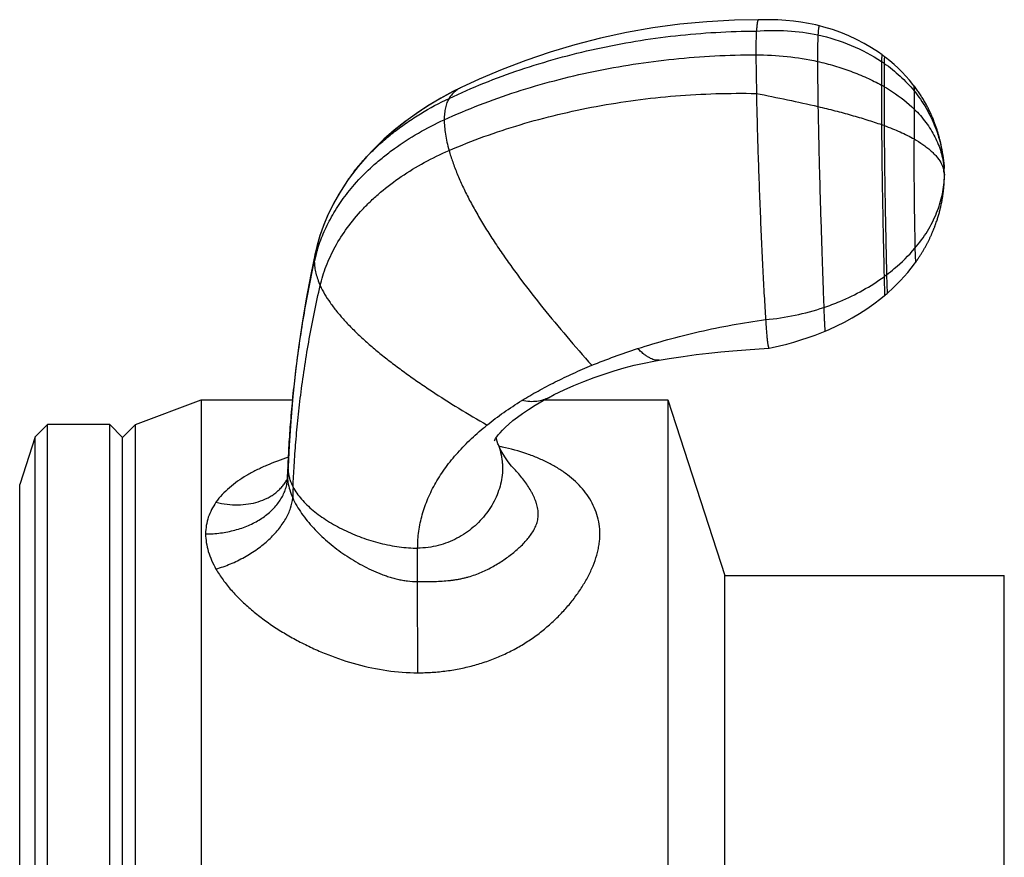
# Model space of a CAD drawing. Units: inches. Extents: x 0 to 11, y 0 to 8.5.
# Drawn here: x 5.3 to 5.9, y 6.3 to 6.8 of the extents above; entities that cross this region are included whole.
import ezdxf

# ---------------------------------------------------------------- set-up
doc = ezdxf.new("R2010")
doc.units = ezdxf.units.IN
doc.header["$LTSCALE"] = 0.605
doc.header["$MEASUREMENT"] = 0
doc.layers.add('ALL_ASSEMBLY_MEMBERS', color=7, linetype='CONTINUOUS')

msp = doc.modelspace()

# ---------------------------------------------------------------- linework, layer by layer
at = {"layer": 'ALL_ASSEMBLY_MEMBERS', "color": 7, "linetype": 'CONTINUOUS'}
for p, q in [((5.75241, 6.77344), (5.7524, 6.77344)), ((5.76909, 6.77317), (5.76435, 6.77346)), ((5.77376, 6.7727), (5.76909, 6.77317)), ((5.78957, 6.76984), (5.78739, 6.77036)), ((5.75088, 6.7522), (5.75118, 6.72863)), ((5.82929, 6.75097), (5.82916, 6.74977)), ((5.82997, 6.75051), (5.82933, 6.751)), ((5.7884, 6.74813), (5.78872, 6.72066)), ((5.82749, 6.74808), (5.82748, 6.73366)), ((5.82916, 6.74977), (5.8291, 6.74698)), ((5.8291, 6.74698), (5.82911, 6.73275)), ((5.57134, 6.73229), (5.57135, 6.73229)), ((5.82748, 6.73366), (5.82749, 6.70963)), ((5.82911, 6.73275), (5.8291, 6.70905)), ((5.84747, 6.73298), (5.84721, 6.73332)), ((5.84721, 6.73332), (5.84725, 6.73026)), ((5.8479, 6.73242), (5.84746, 6.73299)), ((5.84812, 6.73212), (5.84769, 6.7327)), ((5.84833, 6.73184), (5.8479, 6.73242)), ((5.84855, 6.73155), (5.84812, 6.73212)), ((5.84725, 6.73026), (5.84743, 6.71907)), ((5.84875, 6.73127), (5.84833, 6.73184)), ((5.84917, 6.73069), (5.84875, 6.73127)), ((5.84958, 6.73011), (5.84917, 6.73069)), ((5.84998, 6.72953), (5.84957, 6.73012)), ((5.85038, 6.72895), (5.84997, 6.72954)), ((5.85077, 6.72838), (5.85037, 6.72897)), ((5.85115, 6.7278), (5.85076, 6.72839)), ((5.85152, 6.72722), (5.85114, 6.72781)), ((5.85189, 6.72665), (5.85151, 6.72724)), ((5.85225, 6.72607), (5.85188, 6.72666)), ((5.8526, 6.72549), (5.85224, 6.72609)), ((5.85295, 6.72492), (5.85259, 6.72551)), ((5.85329, 6.72434), (5.85294, 6.72494)), ((5.85363, 6.72377), (5.85328, 6.72436)), ((5.85395, 6.7232), (5.85361, 6.72379)), ((5.85428, 6.72262), (5.85394, 6.72322)), ((5.85459, 6.72205), (5.85427, 6.72264)), ((5.8549, 6.72148), (5.85458, 6.72207)), ((5.85521, 6.72091), (5.85489, 6.7215)), ((5.8555, 6.72035), (5.85519, 6.72094)), ((5.8558, 6.71978), (5.85549, 6.72037)), ((5.84743, 6.71907), (5.84725, 6.7009)), ((5.85608, 6.71921), (5.85578, 6.7198)), ((5.85636, 6.71865), (5.85607, 6.71924)), ((5.85664, 6.71809), (5.85635, 6.71868)), ((5.8569, 6.71753), (5.85662, 6.71811)), ((5.85717, 6.71697), (5.85689, 6.71755)), ((5.85742, 6.71641), (5.85716, 6.717)), ((5.85768, 6.71586), (5.85741, 6.71644)), ((5.85792, 6.71531), (5.85766, 6.71589)), ((5.85816, 6.71476), (5.85791, 6.71533)), ((5.8584, 6.71421), (5.85815, 6.71478)), ((5.85863, 6.71366), (5.85839, 6.71424)), ((5.85886, 6.71312), (5.85862, 6.71369)), ((5.85908, 6.71257), (5.85884, 6.71315)), ((5.85928, 6.71207), (5.85906, 6.71261)), ((5.8594, 6.71176), (5.85919, 6.7123)), ((5.85961, 6.71123), (5.85939, 6.7118)), ((5.85981, 6.71069), (5.85959, 6.71126)), ((5.86001, 6.71016), (5.8598, 6.71073)), ((5.8602, 6.70963), (5.86, 6.7102)), ((5.86039, 6.70911), (5.86019, 6.70967)), ((5.86058, 6.70859), (5.86038, 6.70915)), ((5.86076, 6.70807), (5.86056, 6.70863)), ((5.86093, 6.70755), (5.86074, 6.70811)), ((5.8611, 6.70703), (5.86092, 6.70759)), ((5.86127, 6.70652), (5.86109, 6.70708)), ((5.86143, 6.70602), (5.86125, 6.70657)), ((5.86159, 6.70551), (5.86142, 6.70607)), ((5.86174, 6.70501), (5.86157, 6.70557)), ((5.86189, 6.70452), (5.86173, 6.70507)), ((5.86204, 6.70403), (5.86187, 6.70458)), ((5.86218, 6.70354), (5.86202, 6.70409)), ((5.86231, 6.70306), (5.86216, 6.70361)), ((5.86238, 6.70282), (5.86229, 6.70314)), ((5.86251, 6.70235), (5.86236, 6.7029)), ((5.86264, 6.70188), (5.86249, 6.70243)), ((5.86276, 6.70141), (5.86261, 6.70197)), ((5.86288, 6.70095), (5.86273, 6.70151)), ((5.86299, 6.7005), (5.86285, 6.70106)), ((5.8631, 6.70005), (5.86296, 6.70061)), ((5.86321, 6.6996), (5.86307, 6.70017)), ((5.86332, 6.69916), (5.86318, 6.69973)), ((5.86342, 6.69872), (5.86328, 6.69929)), ((5.86352, 6.69828), (5.86338, 6.69886)), ((5.86361, 6.69785), (5.86348, 6.69843)), ((5.8637, 6.69742), (5.86358, 6.69801)), ((5.86379, 6.697), (5.86367, 6.69759)), ((5.86388, 6.69657), (5.86376, 6.69717)), ((5.86397, 6.69615), (5.86384, 6.69676)), ((5.86401, 6.69594), (5.86393, 6.69635)), ((5.86409, 6.69553), (5.86397, 6.69615)), ((5.86416, 6.69513), (5.86405, 6.69574)), ((5.86424, 6.69474), (5.86413, 6.69532)), ((5.86431, 6.69434), (5.8642, 6.69491)), ((5.86439, 6.6939), (5.86428, 6.69451)), ((5.86445, 6.6935), (5.86438, 6.69395)), ((5.86454, 6.693), (5.86444, 6.69357)), ((5.86461, 6.69252), (5.86452, 6.69311)), ((5.86469, 6.69206), (5.8646, 6.69262)), ((5.86476, 6.69156), (5.86468, 6.69213)), ((5.86482, 6.69115), (5.86474, 6.69169)), ((5.8649, 6.69061), (5.86482, 6.69118)), ((5.86497, 6.69007), (5.8649, 6.69062)), ((5.86504, 6.68953), (5.86497, 6.69008)), ((5.86511, 6.689), (5.86504, 6.68956)), ((5.86517, 6.68847), (5.8651, 6.68905)), ((5.86521, 6.68805), (5.86516, 6.68855)), ((5.86527, 6.68757), (5.86521, 6.68813)), ((5.86532, 6.68709), (5.86526, 6.68762)), ((5.86536, 6.68661), (5.86531, 6.68713)), ((5.8654, 6.68615), (5.86536, 6.68664)), ((5.86543, 6.68585), (5.86539, 6.68632)), ((5.86546, 6.68554), (5.86542, 6.68601)), ((5.86548, 6.68524), (5.86544, 6.6857)), ((5.86552, 6.6848), (5.86548, 6.68525)), ((5.86555, 6.68437), (5.86551, 6.68482)), ((5.86558, 6.68383), (5.86555, 6.68439)), ((5.86561, 6.68341), (5.86558, 6.68394)), ((5.86565, 6.68266), (5.86561, 6.68343)), ((5.86569, 6.68199), (5.86565, 6.68275)), ((5.86572, 6.68135), (5.86569, 6.68206)), ((5.86574, 6.68074), (5.86571, 6.68141)), ((5.86576, 6.68018), (5.86574, 6.68079)), ((5.86577, 6.67966), (5.86575, 6.68021)), ((5.86577, 6.67934), (5.86577, 6.67968)), ((5.86577, 6.67935), (5.86577, 6.67876)), ((5.86577, 6.67851), (5.86577, 6.67876)), ((5.86577, 6.67818), (5.86577, 6.67851)), ((5.86577, 6.67783), (5.86577, 6.67818)), ((5.86577, 6.67765), (5.86577, 6.67801)), ((5.50263, 6.67641), (5.5027, 6.67651)), ((5.86548, 6.67188), (5.86552, 6.67233)), ((5.86552, 6.67232), (5.86555, 6.67277)), ((5.86553, 6.67254), (5.86557, 6.67299)), ((5.86556, 6.67298), (5.86559, 6.67342)), ((5.86558, 6.67319), (5.86561, 6.67363)), ((5.86561, 6.67362), (5.86563, 6.67406)), ((5.86563, 6.67405), (5.86566, 6.67448)), ((5.86565, 6.67426), (5.86567, 6.67469)), ((5.86567, 6.67468), (5.86569, 6.67511)), ((5.86569, 6.6751), (5.86571, 6.67551)), ((5.8657, 6.67531), (5.86572, 6.67592)), ((5.86571, 6.67571), (5.86573, 6.67612)), ((5.86573, 6.67611), (5.86574, 6.67651)), ((5.86574, 6.67631), (5.86575, 6.67671)), ((5.86575, 6.6767), (5.86576, 6.67709)), ((5.86575, 6.67671), (5.86575, 6.6769)), ((5.86576, 6.67747), (5.86577, 6.67783)), ((5.86576, 6.67728), (5.86577, 6.67765)), ((5.86576, 6.67709), (5.86576, 6.67747)), ((5.86475, 6.66578), (5.86483, 6.66629)), ((5.86482, 6.66627), (5.8649, 6.66678)), ((5.8649, 6.66676), (5.86497, 6.66726)), ((5.86496, 6.66725), (5.86503, 6.66775)), ((5.86503, 6.66773), (5.86509, 6.66822)), ((5.86509, 6.66821), (5.86515, 6.6687)), ((5.86515, 6.66868), (5.86521, 6.66916)), ((5.86521, 6.66915), (5.86526, 6.66963)), ((5.86526, 6.66961), (5.86531, 6.67009)), ((5.86531, 6.67008), (5.86536, 6.67055)), ((5.86536, 6.67053), (5.8654, 6.671)), ((5.8654, 6.67099), (5.86544, 6.67145)), ((5.86544, 6.67143), (5.86548, 6.67189)), ((5.86354, 6.6595), (5.86367, 6.66007)), ((5.86367, 6.66005), (5.86378, 6.66059)), ((5.86373, 6.66034), (5.86379, 6.66061)), ((5.86378, 6.66059), (5.8639, 6.66115)), ((5.8639, 6.66113), (5.86401, 6.66169)), ((5.86401, 6.66167), (5.86412, 6.66222)), ((5.86412, 6.66219), (5.86422, 6.66274)), ((5.86422, 6.66272), (5.86432, 6.66326)), ((5.86432, 6.66324), (5.86441, 6.66378)), ((5.86441, 6.66376), (5.8645, 6.66429)), ((5.8645, 6.66427), (5.86459, 6.66479)), ((5.86459, 6.66477), (5.86467, 6.6653)), ((5.86467, 6.66528), (5.86475, 6.6658)), ((5.862, 6.65366), (5.86219, 6.65431)), ((5.86218, 6.65428), (5.86236, 6.65491)), ((5.86236, 6.65489), (5.86253, 6.65552)), ((5.86252, 6.65549), (5.86269, 6.65611)), ((5.86269, 6.65609), (5.86285, 6.6567)), ((5.86284, 6.65667), (5.863, 6.65727)), ((5.86299, 6.65725), (5.86314, 6.65785)), ((5.86314, 6.65782), (5.86328, 6.65841)), ((5.86328, 6.65839), (5.86342, 6.65897)), ((5.86341, 6.65895), (5.86355, 6.65952)), ((5.85983, 6.6473), (5.86011, 6.64804)), ((5.8601, 6.64802), (5.86037, 6.64874)), ((5.86036, 6.64872), (5.86062, 6.64944)), ((5.86061, 6.64941), (5.86085, 6.65012)), ((5.86085, 6.6501), (5.86108, 6.65079)), ((5.86108, 6.65077), (5.8613, 6.65145)), ((5.86129, 6.65143), (5.86151, 6.6521)), ((5.86151, 6.65208), (5.86162, 6.65243)), ((5.86161, 6.6524), (5.86181, 6.65306)), ((5.86181, 6.65304), (5.862, 6.65369)), ((5.85751, 6.64174), (5.85769, 6.64213)), ((5.85768, 6.64212), (5.85786, 6.64251)), ((5.85785, 6.64249), (5.85818, 6.64325)), ((5.85803, 6.64289), (5.85835, 6.64365)), ((5.85835, 6.64363), (5.85851, 6.64402)), ((5.85851, 6.644), (5.85882, 6.64475)), ((5.85867, 6.64439), (5.85898, 6.64514)), ((5.85897, 6.64512), (5.85927, 6.64585)), ((5.85913, 6.64551), (5.85942, 6.64624)), ((5.85941, 6.64622), (5.8597, 6.64694)), ((5.85957, 6.6466), (5.85984, 6.64733)), ((5.48521, 6.64177), (5.48335, 6.63535)), ((5.85482, 6.63631), (5.85504, 6.63672)), ((5.85503, 6.6367), (5.85525, 6.63711)), ((5.85524, 6.6371), (5.85545, 6.6375)), ((5.85545, 6.63749), (5.85565, 6.63789)), ((5.85565, 6.63788), (5.85585, 6.63828)), ((5.85585, 6.63827), (5.85605, 6.63867)), ((5.85604, 6.63866), (5.85624, 6.63906)), ((5.85623, 6.63905), (5.85643, 6.63945)), ((5.85642, 6.63943), (5.85662, 6.63984)), ((5.85661, 6.63982), (5.8568, 6.64022)), ((5.8568, 6.64021), (5.85699, 6.64061)), ((5.85698, 6.64059), (5.85717, 6.64099)), ((5.85716, 6.64097), (5.85734, 6.64137)), ((5.85733, 6.64135), (5.85752, 6.64175)), ((5.48232, 6.63099), (5.48232, 6.63099)), ((5.84782, 6.63428), (5.84811, 6.62555)), ((5.85129, 6.63024), (5.85155, 6.63066)), ((5.85155, 6.63066), (5.85181, 6.63108)), ((5.85255, 6.6323), (5.8528, 6.63271)), ((5.85279, 6.6327), (5.85304, 6.63312)), ((5.85395, 6.63472), (5.85418, 6.63513)), ((5.85418, 6.63512), (5.8544, 6.63553)), ((5.8544, 6.63553), (5.85462, 6.63592)), ((5.84811, 6.62555), (5.84847, 6.62605)), ((5.84811, 6.62555), (5.84816, 6.62562)), ((5.83052, 6.61809), (5.83082, 6.60677)), ((5.829, 6.61696), (5.8293, 6.60548)), ((5.83083, 6.60677), (5.83153, 6.60738)), ((5.75889, 6.57335), (5.7589, 6.57335)), ((5.69194, 6.56612), (5.69193, 6.56612)), ((5.37278, 6.52681), (5.41278, 6.54181)), ((5.41278, 6.54181), (5.41278, 5.98431)), ((5.41278, 6.54181), (5.46855, 6.54181)), ((5.6219, 6.54181), (5.69728, 6.54181)), ((5.69728, 6.54181), (5.69728, 5.98431)), ((5.69728, 6.54181), (5.73204, 6.43481)), ((5.3192, 6.52681), (5.3117, 6.51931)), ((5.3192, 5.99931), (5.3192, 6.52681)), ((5.35715, 6.52681), (5.3192, 6.52681)), ((5.35715, 5.99931), (5.35715, 6.52681)), ((5.36496, 6.519), (5.35715, 6.52681)), ((5.37278, 6.52681), (5.36496, 6.519)), ((5.37278, 5.99931), (5.37278, 6.52681)), ((5.3117, 6.51931), (5.30228, 6.49031)), ((5.3117, 6.00681), (5.3117, 6.51931)), ((5.36496, 6.00713), (5.36496, 6.519)), ((5.59371, 6.51514), (5.59373, 6.51508)), ((5.46556, 6.49468), (5.46569, 6.49837)), ((5.46571, 6.49925), (5.46557, 6.49535)), ((5.46569, 6.49837), (5.4658, 6.50104)), ((5.46578, 6.50104), (5.46571, 6.49925)), ((5.46578, 6.50104), (5.46577, 6.50023)), ((5.46577, 6.50023), (5.46581, 6.50104)), ((5.60369, 6.49976), (5.60362, 6.49984)), ((5.4649, 6.49276), (5.4649, 6.49277)), ((5.46557, 6.49535), (5.46556, 6.49468)), ((5.46557, 6.49397), (5.46576, 6.49172)), ((5.30228, 6.03582), (5.30228, 6.49031)), ((5.54478, 6.43107), (5.54478, 6.45151)), ((5.73204, 6.09131), (5.73204, 6.43481)), ((5.73204, 6.43481), (5.90228, 6.43481)), ((5.90228, 6.09132), (5.90228, 6.43481)), ((5.54485, 6.37554), (5.54478, 6.43107))]:
    msp.add_line(p, q, dxfattribs=at)
for points in [[(5.75241, 6.77344), (5.73792, 6.77326), (5.7211, 6.77237), (5.70451, 6.7708), (5.68814, 6.76856), (5.67199, 6.76571), (5.65613, 6.76227)], [(5.76435, 6.77346), (5.75956, 6.77359), (5.75472, 6.77355), (5.7524, 6.77347)], [(5.78739, 6.77036), (5.78292, 6.7713), (5.77838, 6.77208), (5.77376, 6.7727)], [(5.82775, 6.75217), (5.82553, 6.75375), (5.82128, 6.75653), (5.81685, 6.75913), (5.81226, 6.76154), (5.8075, 6.76375), (5.80259, 6.76576), (5.79754, 6.76754), (5.79236, 6.76911), (5.78957, 6.76984)], [(5.65613, 6.76227), (5.64062, 6.75828), (5.62545, 6.75376), (5.61064, 6.74875), (5.59624, 6.74327), (5.58226, 6.73735), (5.57134, 6.73229)], [(5.82933, 6.751), (5.82881, 6.75139), (5.82829, 6.75178), (5.82776, 6.75217)], [(5.84721, 6.73332), (5.84659, 6.7341), (5.84448, 6.73668), (5.84227, 6.73919), (5.83997, 6.74162), (5.83759, 6.74397), (5.83513, 6.74623), (5.83259, 6.74842), (5.82997, 6.75051)], [(5.57134, 6.73229), (5.56631, 6.72977), (5.55897, 6.7258), (5.5518, 6.72154), (5.54484, 6.71701), (5.53811, 6.71221), (5.53161, 6.70714), (5.52536, 6.70179), (5.51941, 6.69618), (5.51378, 6.6903), (5.5085, 6.68416), (5.50361, 6.67778), (5.50263, 6.67641)], [(5.57135, 6.73229), (5.56594, 6.72958), (5.5583, 6.72542), (5.55091, 6.72099), (5.54381, 6.7163), (5.537, 6.71138), (5.53048, 6.70621), (5.52427, 6.7008), (5.51841, 6.69518), (5.51291, 6.68934), (5.5078, 6.68329), (5.50316, 6.67715)], [(5.84917, 6.73068), (5.84897, 6.73097), (5.84855, 6.73155)], [(5.5027, 6.67651), (5.50099, 6.67403), (5.49706, 6.66784), (5.4935, 6.66149), (5.49033, 6.65501), (5.48759, 6.64849), (5.48527, 6.64197), (5.48338, 6.63545), (5.48232, 6.63099)], [(5.5027, 6.67651), (5.50055, 6.67337), (5.49672, 6.66726), (5.49324, 6.66099), (5.49015, 6.65461), (5.48747, 6.64819), (5.48521, 6.64177)], [(5.8544, 6.63552), (5.85461, 6.63591), (5.85483, 6.63632)], [(5.48232, 6.63099), (5.47969, 6.61823), (5.47692, 6.60345), (5.47442, 6.58853), (5.47224, 6.57378), (5.47036, 6.55914), (5.46875, 6.54418)], [(5.85021, 6.62858), (5.85048, 6.629), (5.85075, 6.62941), (5.85102, 6.62983), (5.85129, 6.63025)], [(5.8518, 6.63107), (5.85206, 6.63148), (5.85231, 6.63189), (5.85256, 6.6323)], [(5.85181, 6.63108), (5.85206, 6.63149), (5.85231, 6.6319)], [(5.85303, 6.63311), (5.85327, 6.63351), (5.8535, 6.63392), (5.85373, 6.63432), (5.85396, 6.63473)], [(5.85304, 6.63312), (5.85327, 6.63352), (5.85351, 6.63393), (5.85373, 6.63433)], [(5.83153, 6.60738), (5.83411, 6.6097), (5.83659, 6.61209), (5.83898, 6.61453), (5.84126, 6.61702), (5.84346, 6.61956), (5.84556, 6.62215), (5.84755, 6.62479), (5.84811, 6.62555)], [(5.84846, 6.62604), (5.84876, 6.62647), (5.84906, 6.62689), (5.84935, 6.62732), (5.84964, 6.62774), (5.84993, 6.62816), (5.85021, 6.62858)], [(5.84847, 6.62605), (5.84877, 6.62647), (5.84906, 6.6269), (5.84936, 6.62732), (5.84964, 6.62774), (5.84993, 6.62816)], [(5.85021, 6.62858), (5.85049, 6.629), (5.85076, 6.62942), (5.85103, 6.62984)], [(5.8293, 6.60548), (5.82981, 6.60591), (5.83032, 6.60633), (5.83082, 6.60676)], [(5.79307, 6.58374), (5.79554, 6.58477), (5.80029, 6.58693), (5.80498, 6.58928), (5.80958, 6.59181), (5.81409, 6.59451), (5.81851, 6.59738), (5.82282, 6.60043), (5.82702, 6.60363), (5.8293, 6.60548)], [(5.7589, 6.57335), (5.76088, 6.57377), (5.76529, 6.57477), (5.76968, 6.57588), (5.77405, 6.5771), (5.77838, 6.57841), (5.78267, 6.57983), (5.78692, 6.58135), (5.79112, 6.58295), (5.79307, 6.58374)], [(5.69194, 6.56612), (5.698, 6.56712), (5.70648, 6.56838), (5.7146, 6.56943), (5.72219, 6.57031), (5.72946, 6.57106), (5.73694, 6.57175), (5.74481, 6.57239), (5.75287, 6.57297), (5.75889, 6.57335)], [(5.62446, 6.5432), (5.62805, 6.54505), (5.634, 6.54794), (5.64003, 6.55064), (5.64613, 6.55316), (5.65226, 6.55549), (5.65841, 6.55764), (5.66458, 6.5596), (5.67072, 6.56138), (5.6768, 6.56296), (5.6828, 6.56434), (5.68871, 6.56554), (5.69193, 6.56612)], [(5.46875, 6.54418), (5.46743, 6.52898), (5.46641, 6.51401), (5.46578, 6.50104)], [(5.59165, 6.51728), (5.59161, 6.51717), (5.59154, 6.51698), (5.59176, 6.51741), (5.59224, 6.51824), (5.59296, 6.5193), (5.59387, 6.52051), (5.59502, 6.52188), (5.59647, 6.52344), (5.59826, 6.5252), (5.60039, 6.52713), (5.60285, 6.5292), (5.60561, 6.53136), (5.60872, 6.53363), (5.61232, 6.53607), (5.61647, 6.53868), (5.62117, 6.54141), (5.62446, 6.5432)], [(5.59371, 6.51514), (5.59325, 6.51644), (5.59275, 6.51823), (5.59263, 6.51881)], [(5.60369, 6.49977), (5.60207, 6.50156), (5.60004, 6.50405), (5.5983, 6.50647), (5.59683, 6.50878), (5.59564, 6.51089), (5.59471, 6.51275), (5.594, 6.51437), (5.59373, 6.51508)], [(5.46557, 6.49535), (5.46555, 6.49497), (5.46548, 6.49449), (5.46538, 6.49403), (5.46526, 6.49361), (5.46513, 6.49326), (5.46501, 6.49299), (5.46493, 6.49282), (5.4649, 6.49276)]]:
    msp.add_lwpolyline(points, dxfattribs=at)
for centre, radius, start, end in [((5.76878, 6.66011), 0.10576, 55.22968, 56.2843), ((5.76565, 6.6209), 0.1286, 60.42958, 61.26304), ((5.75163, 6.49436), 0.22824, 70.16082, 70.5897), ((5.60093, 6.60716), 0.12024, 143.88752, 144.77996), ((5.60171, 6.6066), 0.1212, 142.78807, 143.88794), ((5.85003, 6.67827), 0.01577, 11.20981, 16.78819), ((5.8509, 6.67845), 0.01488, 3.44901, 11.18297), ((5.81755, 6.67869), 0.04822, 0.79344, 5.65661), ((5.85122, 6.67848), 0.01456, 0.8793, 3.41048), ((5.56838, 6.60742), 0.08857, 164.67985, 167.80537), ((5.5717, 6.60653), 0.09201, 163.36065, 164.69837), ((5.76059, 6.71097), 0.11626, 306.0445, 306.97702), ((5.56096, 6.3527), 0.16429, 77.54789, 78.26686), ((5.4862, 6.50023), 0.02043, 180.0072, 183.38771), ((5.48673, 6.50026), 0.02096, 183.38567, 186.74693), ((5.44039, 6.49554), 0.02518, 351.11141, 358.04252), ((5.48636, 6.49468), 0.0208, 180.00461, 181.97313), ((6.35602, 6.45459), 0.8878, 177.79629, 178.22495)]:
    msp.add_arc(centre, radius, start, end, dxfattribs=at)
for points, knots in [([(5.7524, 6.77344), (5.75237, 6.77344), (5.7523, 6.77341), (5.75221, 6.77332), (5.75212, 6.77318), (5.75204, 6.77299), (5.75196, 6.77275), (5.75188, 6.77245), (5.7518, 6.7721), (5.75169, 6.77154), (5.75156, 6.7707), (5.75143, 6.76953), (5.7513, 6.76815), (5.75122, 6.76717), (5.75118, 6.76664)], [0, 0, 0, 0, 0.013661, 0.031044, 0.054079, 0.083604, 0.120006, 0.163488, 0.214161, 0.272096, 0.4099, 0.577107, 0.773797, 1, 1, 1, 1]), ([(5.78957, 6.76984), (5.78956, 6.76984), (5.78953, 6.76984), (5.78949, 6.76982), (5.78945, 6.76979), (5.78942, 6.76974), (5.78938, 6.76967), (5.78933, 6.76956), (5.78927, 6.76938), (5.78921, 6.76912), (5.78915, 6.76882), (5.7891, 6.76847), (5.78902, 6.76794), (5.78894, 6.76721), (5.78882, 6.76595), (5.78876, 6.76497), (5.78872, 6.76431)], [0, 0, 0, 0, 0.006766, 0.014021, 0.022796, 0.033614, 0.046688, 0.062081, 0.099744, 0.146199, 0.200794, 0.262789, 0.33137, 0.484471, 0.65226, 1, 1, 1, 1]), ([(5.56392, 6.72563), (5.57092, 6.72894), (5.58523, 6.73518), (5.60736, 6.74332), (5.63022, 6.75031), (5.65367, 6.75611), (5.67762, 6.76069), (5.71008, 6.76515), (5.73473, 6.76657), (5.75118, 6.76664)], [0, 0, 0, 0, 0.120228, 0.242329, 0.366072, 0.491202, 0.617447, 0.744528, 1, 1, 1, 1]), ([(5.75118, 6.76664), (5.75116, 6.76625), (5.75111, 6.7654), (5.75102, 6.76346), (5.75094, 6.76058), (5.75089, 6.75662), (5.75088, 6.75375), (5.75088, 6.7522)], [0, 0, 0, 0, 0.081413, 0.176133, 0.403797, 0.679572, 1, 1, 1, 1]), ([(5.75118, 6.76664), (5.7575, 6.76716), (5.77011, 6.76731), (5.78262, 6.76562), (5.78872, 6.76431)], [0, 0, 0, 0, 0.504124, 1, 1, 1, 1]), ([(5.78872, 6.76431), (5.78865, 6.76326), (5.78856, 6.76097), (5.78847, 6.75727), (5.78841, 6.75293), (5.7884, 6.74983), (5.7884, 6.74813)], [0, 0, 0, 0, 0.195598, 0.424734, 0.685028, 1, 1, 1, 1]), ([(5.78872, 6.76431), (5.79566, 6.76283), (5.80918, 6.75861), (5.82169, 6.75195), (5.82749, 6.74808)], [0, 0, 0, 0, 0.504842, 1, 1, 1, 1]), ([(5.56096, 6.7126), (5.56806, 6.71584), (5.58257, 6.72194), (5.605, 6.72988), (5.62817, 6.73666), (5.65196, 6.74227), (5.67624, 6.74667), (5.70919, 6.75091), (5.73419, 6.7522), (5.75088, 6.7522)], [0, 0, 0, 0, 0.119762, 0.241545, 0.365116, 0.49021, 0.616548, 0.743835, 1, 1, 1, 1]), ([(5.75088, 6.7522), (5.75721, 6.7522), (5.76982, 6.75152), (5.78229, 6.74949), (5.7884, 6.74813)], [0, 0, 0, 0, 0.502885, 1, 1, 1, 1]), ([(5.82775, 6.75217), (5.82775, 6.75218), (5.82774, 6.75218), (5.82772, 6.75217), (5.82771, 6.75215), (5.8277, 6.75211), (5.82768, 6.75207), (5.82767, 6.75202), (5.82766, 6.75195), (5.82764, 6.75185), (5.82762, 6.75169), (5.8276, 6.75148), (5.82758, 6.75123), (5.82757, 6.75095), (5.82755, 6.75065), (5.82753, 6.7502), (5.82751, 6.7496), (5.8275, 6.74885), (5.82749, 6.74834), (5.82749, 6.74808)], [0, 0, 0, 0, 0.003704, 0.007657, 0.013544, 0.021866, 0.032724, 0.046108, 0.061967, 0.080233, 0.123677, 0.175789, 0.235881, 0.303193, 0.376887, 0.456115, 0.627771, 0.811342, 1, 1, 1, 1]), ([(5.82933, 6.751), (5.82932, 6.75101), (5.82932, 6.75101), (5.8293, 6.751), (5.82929, 6.75099), (5.82929, 6.75098), (5.82929, 6.75097)], [0, 0, 0, 0, 0.194039, 0.381132, 0.639309, 1, 1, 1, 1]), ([(5.7884, 6.74813), (5.7919, 6.74735), (5.79879, 6.74558), (5.80882, 6.74226), (5.8184, 6.73833), (5.82452, 6.73528), (5.82748, 6.73366)], [0, 0, 0, 0, 0.257224, 0.510131, 0.757954, 1, 1, 1, 1]), ([(5.8291, 6.74698), (5.8325, 6.74462), (5.83896, 6.73945), (5.84465, 6.73343), (5.84725, 6.73026)], [0, 0, 0, 0, 0.502183, 1, 1, 1, 1]), ([(5.57134, 6.73229), (5.57057, 6.73191), (5.56909, 6.73107), (5.56708, 6.72952), (5.56533, 6.72771), (5.56436, 6.72635), (5.56392, 6.72563)], [0, 0, 0, 0, 0.255195, 0.504257, 0.751161, 1, 1, 1, 1]), ([(5.82911, 6.73275), (5.83083, 6.73178), (5.83735, 6.72781), (5.84341, 6.72304), (5.84743, 6.71907)], [0, 0, 0, 0, 0.258846, 1, 1, 1, 1]), ([(5.56392, 6.69388), (5.57093, 6.6969), (5.58526, 6.70256), (5.60739, 6.70984), (5.63024, 6.71599), (5.6537, 6.72097), (5.67764, 6.72476), (5.71013, 6.72823), (5.73476, 6.72897), (5.75118, 6.72863)], [0, 0, 0, 0, 0.119316, 0.240779, 0.364158, 0.489192, 0.615597, 0.743079, 1, 1, 1, 1]), ([(5.75118, 6.72863), (5.75146, 6.71654), (5.75213, 6.69222), (5.75323, 6.662), (5.75425, 6.63822), (5.75506, 6.6214), (5.7559, 6.6057), (5.75651, 6.59563), (5.75682, 6.59082)], [0, 0, 0, 0, 0.262906, 0.529212, 0.657842, 0.780571, 0.895317, 1, 1, 1, 1]), ([(5.75118, 6.72863), (5.75753, 6.72739), (5.77007, 6.72487), (5.78256, 6.72211), (5.78872, 6.72066)], [0, 0, 0, 0, 0.505401, 1, 1, 1, 1]), ([(5.84725, 6.73026), (5.84998, 6.72694), (5.85489, 6.71985), (5.86048, 6.70821), (5.8642, 6.69583), (5.86538, 6.68728), (5.86564, 6.68299)], [0, 0, 0, 0, 0.250114, 0.499652, 0.749403, 1, 1, 1, 1]), ([(5.50518, 6.67989), (5.50694, 6.68221), (5.51066, 6.68677), (5.5168, 6.69328), (5.52351, 6.69953), (5.53074, 6.70548), (5.53844, 6.71111), (5.54934, 6.71817), (5.55798, 6.72283), (5.56392, 6.72563)], [0, 0, 0, 0, 0.115918, 0.234978, 0.357015, 0.481739, 0.608803, 0.737824, 1, 1, 1, 1]), ([(5.56392, 6.72563), (5.56341, 6.72481), (5.56253, 6.72296), (5.56162, 6.71987), (5.56107, 6.71637), (5.56096, 6.7139), (5.56096, 6.7126)], [0, 0, 0, 0, 0.21469, 0.451409, 0.712726, 1, 1, 1, 1]), ([(5.78872, 6.72066), (5.78887, 6.71231), (5.78916, 6.69848), (5.78966, 6.67869), (5.79015, 6.66122), (5.7907, 6.6435), (5.79127, 6.62665), (5.79179, 6.61164), (5.79212, 6.60237), (5.79227, 6.59818)], [0, 0, 0, 0, 0.204453, 0.338751, 0.484507, 0.632372, 0.772811, 0.897376, 1, 1, 1, 1]), ([(5.78872, 6.72066), (5.79218, 6.71985), (5.79898, 6.71818), (5.80893, 6.71551), (5.81841, 6.71269), (5.82453, 6.71067), (5.82749, 6.70963)], [0, 0, 0, 0, 0.264759, 0.52086, 0.766513, 1, 1, 1, 1]), ([(5.84743, 6.71907), (5.85, 6.71654), (5.85466, 6.71121), (5.85929, 6.70378), (5.86209, 6.69763), (5.86373, 6.69297), (5.86491, 6.68823), (5.86538, 6.68504), (5.86554, 6.68344)], [0, 0, 0, 0, 0.265302, 0.518555, 0.641523, 0.762458, 0.881786, 1, 1, 1, 1]), ([(5.50623, 6.6731), (5.50976, 6.67714), (5.51552, 6.68292), (5.52388, 6.69002), (5.53295, 6.6969), (5.54517, 6.70478), (5.55558, 6.71015), (5.56096, 6.7126)], [0, 0, 0, 0, 0.236669, 0.359081, 0.48384, 0.73912, 1, 1, 1, 1]), ([(5.56096, 6.7126), (5.56096, 6.71119), (5.5611, 6.70824), (5.56168, 6.70369), (5.56262, 6.69886), (5.56345, 6.69557), (5.56392, 6.69388)], [0, 0, 0, 0, 0.223078, 0.464637, 0.723952, 1, 1, 1, 1]), ([(5.82749, 6.70963), (5.8275, 6.70669), (5.82754, 6.70011), (5.82764, 6.68936), (5.8278, 6.6771), (5.82802, 6.66399), (5.82828, 6.65078), (5.82854, 6.63823), (5.82879, 6.62704), (5.82893, 6.62011), (5.829, 6.61696)], [0, 0, 0, 0, 0.095198, 0.213045, 0.347729, 0.492079, 0.637574, 0.775535, 0.898236, 1, 1, 1, 1]), ([(5.8291, 6.70905), (5.8291, 6.70616), (5.82913, 6.69969), (5.82923, 6.68914), (5.82938, 6.67711), (5.82958, 6.66424), (5.82982, 6.65128), (5.83007, 6.63897), (5.83031, 6.62798), (5.83046, 6.62118), (5.83052, 6.61809)], [0, 0, 0, 0, 0.095362, 0.213268, 0.34793, 0.492206, 0.637611, 0.775502, 0.898187, 1, 1, 1, 1]), ([(5.8291, 6.70905), (5.83077, 6.70845), (5.83403, 6.70721), (5.83873, 6.70522), (5.84313, 6.70314), (5.84592, 6.70166), (5.84725, 6.7009)], [0, 0, 0, 0, 0.268218, 0.524653, 0.768742, 1, 1, 1, 1]), ([(5.84725, 6.7009), (5.84723, 6.69875), (5.8472, 6.69397), (5.84719, 6.6862), (5.84722, 6.6774), (5.84732, 6.66498), (5.84748, 6.65281), (5.84768, 6.64156), (5.84778, 6.63656), (5.84782, 6.63428)], [0, 0, 0, 0, 0.096963, 0.215369, 0.349691, 0.493115, 0.774784, 0.897449, 1, 1, 1, 1]), ([(5.84725, 6.7009), (5.84912, 6.69984), (5.85179, 6.69819), (5.85508, 6.69578), (5.85725, 6.694), (5.85918, 6.69218), (5.86138, 6.68979), (5.86277, 6.68786), (5.86353, 6.68652)], [0, 0, 0, 0, 0.293332, 0.428521, 0.556276, 0.676878, 0.790708, 1, 1, 1, 1]), ([(5.48542, 6.61153), (5.48634, 6.61554), (5.48887, 6.62365), (5.4944, 6.6355), (5.5018, 6.64714), (5.50943, 6.65634), (5.51642, 6.66335), (5.52416, 6.67026), (5.53483, 6.6783), (5.54882, 6.68682), (5.55878, 6.69167), (5.56392, 6.69388)], [0, 0, 0, 0, 0.104664, 0.215287, 0.331911, 0.454683, 0.518477, 0.583797, 0.718484, 0.857657, 1, 1, 1, 1]), ([(5.56392, 6.69388), (5.56458, 6.69152), (5.5661, 6.68671), (5.56887, 6.67947), (5.57217, 6.672), (5.57597, 6.66434), (5.58023, 6.6565), (5.58495, 6.64848), (5.59008, 6.64032), (5.59561, 6.63203), (5.60151, 6.62363), (5.60993, 6.61216), (5.62122, 6.59767), (5.63567, 6.58027), (5.64575, 6.56873), (5.65092, 6.56294)], [0, 0, 0, 0, 0.046433, 0.095422, 0.146952, 0.200971, 0.257401, 0.316138, 0.377065, 0.440048, 0.504946, 0.571614, 0.70965, 0.852891, 1, 1, 1, 1]), ([(5.86353, 6.68652), (5.86386, 6.68593), (5.86447, 6.68472), (5.86493, 6.68346), (5.86512, 6.68283)], [0, 0, 0, 0, 0.509563, 1, 1, 1, 1]), ([(5.84782, 6.63428), (5.85063, 6.63756), (5.85443, 6.64275), (5.85856, 6.65014), (5.86193, 6.65755), (5.86429, 6.66521), (5.86553, 6.67295), (5.86576, 6.6768), (5.86577, 6.67871)], [0, 0, 0, 0, 0.264751, 0.393311, 0.51932, 0.7638, 0.882835, 1, 1, 1, 1]), ([(5.48355, 6.63288), (5.48459, 6.63636), (5.48713, 6.64335), (5.49217, 6.65358), (5.49852, 6.66364), (5.50352, 6.67), (5.50623, 6.6731)], [0, 0, 0, 0, 0.234165, 0.478849, 0.734071, 1, 1, 1, 1]), ([(5.48232, 6.63099), (5.48215, 6.6302), (5.48189, 6.62858), (5.48181, 6.62695), (5.48181, 6.62612)], [0, 0, 0, 0, 0.493798, 1, 1, 1, 1]), ([(5.83052, 6.61809), (5.83212, 6.6193), (5.83831, 6.62422), (5.84399, 6.6298), (5.84782, 6.63428)], [0, 0, 0, 0, 0.254418, 1, 1, 1, 1]), ([(5.4658, 6.50104), (5.46598, 6.50545), (5.46644, 6.51464), (5.46743, 6.52888), (5.46878, 6.54402), (5.47054, 6.55984), (5.47273, 6.57615), (5.47534, 6.59275), (5.47835, 6.60946), (5.48061, 6.62058), (5.48181, 6.62612)], [0, 0, 0, 0, 0.10491, 0.21852, 0.33934, 0.465897, 0.59673, 0.730353, 0.865273, 1, 1, 1, 1]), ([(5.48181, 6.62612), (5.48181, 6.62496), (5.48198, 6.62258), (5.48269, 6.61896), (5.48383, 6.61525), (5.48485, 6.61278), (5.48542, 6.61153)], [0, 0, 0, 0, 0.229979, 0.472167, 0.728455, 1, 1, 1, 1]), ([(5.79227, 6.59818), (5.79559, 6.59928), (5.80374, 6.60235), (5.81617, 6.60841), (5.82487, 6.61396), (5.829, 6.61696)], [0, 0, 0, 0, 0.253738, 0.630263, 1, 1, 1, 1]), ([(5.46888, 6.48873), (5.46905, 6.49313), (5.4695, 6.50226), (5.47051, 6.51639), (5.4719, 6.53133), (5.47371, 6.54688), (5.47599, 6.56286), (5.4787, 6.57908), (5.48182, 6.59535), (5.48417, 6.60616), (5.48542, 6.61153)], [0, 0, 0, 0, 0.106438, 0.221057, 0.342412, 0.469075, 0.59963, 0.732617, 0.866563, 1, 1, 1, 1]), ([(5.48542, 6.61153), (5.48622, 6.60978), (5.48809, 6.60623), (5.49146, 6.60102), (5.49545, 6.59574), (5.50004, 6.5904), (5.50517, 6.58503), (5.51081, 6.57963), (5.51693, 6.57421), (5.52348, 6.56878), (5.53044, 6.56335), (5.53775, 6.55795), (5.54538, 6.55257), (5.55603, 6.54539), (5.56989, 6.5366), (5.58126, 6.52986), (5.58705, 6.52652)], [0, 0, 0, 0, 0.043227, 0.089471, 0.138814, 0.191242, 0.246676, 0.304985, 0.366002, 0.429531, 0.495358, 0.563254, 0.632979, 0.704281, 0.850573, 1, 1, 1, 1]), ([(5.83082, 6.60677), (5.83082, 6.60677), (5.83082, 6.60677), (5.83083, 6.60677), (5.83083, 6.60677)], [0, 0, 0, 0, 0.60301, 1, 1, 1, 1]), ([(5.75682, 6.59082), (5.76284, 6.59134), (5.77483, 6.59311), (5.78653, 6.59626), (5.79227, 6.59818)], [0, 0, 0, 0, 0.499678, 1, 1, 1, 1]), ([(5.79227, 6.59818), (5.79231, 6.597), (5.79239, 6.59481), (5.7925, 6.59219), (5.79258, 6.59035), (5.79263, 6.58917), (5.79268, 6.5881), (5.79274, 6.58716), (5.79278, 6.58634), (5.79283, 6.58564), (5.79287, 6.58505), (5.79291, 6.58463), (5.79294, 6.58435), (5.79296, 6.58418), (5.79298, 6.58404), (5.793, 6.58393), (5.79301, 6.58385), (5.79303, 6.5838), (5.79304, 6.58378), (5.79305, 6.58376), (5.79305, 6.58374), (5.79306, 6.58374), (5.79307, 6.58374), (5.79307, 6.58374)], [0, 0, 0, 0, 0.244714, 0.452772, 0.543434, 0.625388, 0.698786, 0.76378, 0.820524, 0.86917, 0.909873, 0.942776, 0.956344, 0.96801, 0.977792, 0.985711, 0.991791, 0.994153, 0.996073, 0.997563, 0.99865, 0.9994, 1, 1, 1, 1]), ([(5.6788, 6.57313), (5.68491, 6.57511), (5.69739, 6.57882), (5.71659, 6.58363), (5.73646, 6.5877), (5.74997, 6.58987), (5.75682, 6.59082)], [0, 0, 0, 0, 0.240454, 0.487682, 0.741174, 1, 1, 1, 1]), ([(5.75682, 6.59082), (5.75691, 6.58941), (5.75708, 6.5868), (5.75736, 6.58318), (5.7576, 6.58054), (5.75779, 6.57873), (5.75792, 6.57758), (5.75805, 6.57658), (5.75817, 6.57572), (5.7583, 6.57499), (5.7584, 6.57448), (5.75848, 6.57413), (5.75854, 6.57392), (5.7586, 6.57375), (5.75866, 6.5736), (5.75871, 6.57349), (5.75877, 6.57341), (5.75883, 6.57336), (5.75887, 6.57335), (5.75889, 6.57335)], [0, 0, 0, 0, 0.239274, 0.444021, 0.61508, 0.688243, 0.753306, 0.810379, 0.859579, 0.901027, 0.934857, 0.948966, 0.961235, 0.971695, 0.98039, 0.987381, 0.992782, 0.996818, 1, 1, 1, 1]), ([(5.65093, 6.56293), (5.65548, 6.5648), (5.6647, 6.56838), (5.67406, 6.5716), (5.67879, 6.57314)], [0, 0, 0, 0, 0.496999, 1, 1, 1, 1]), ([(5.69193, 6.56612), (5.69156, 6.56606), (5.69077, 6.56601), (5.68951, 6.56614), (5.6881, 6.56653), (5.68655, 6.56719), (5.68483, 6.56816), (5.68296, 6.56946), (5.68091, 6.57114), (5.67952, 6.57242), (5.6788, 6.57313)], [0, 0, 0, 0, 0.07239, 0.153925, 0.247586, 0.356391, 0.48328, 0.631068, 0.802447, 1, 1, 1, 1]), ([(5.60826, 6.54148), (5.61151, 6.54349), (5.61822, 6.5474), (5.62867, 6.5529), (5.63961, 6.55812), (5.64711, 6.56136), (5.65093, 6.56293)], [0, 0, 0, 0, 0.239868, 0.4872, 0.740949, 1, 1, 1, 1]), ([(5.58704, 6.52653), (5.59036, 6.5292), (5.59729, 6.5344), (5.60453, 6.53916), (5.60827, 6.54147)], [0, 0, 0, 0, 0.491959, 1, 1, 1, 1]), ([(5.62446, 6.5432), (5.62342, 6.54265), (5.62114, 6.54168), (5.61732, 6.54082), (5.61294, 6.54067), (5.60987, 6.54112), (5.60827, 6.54147)], [0, 0, 0, 0, 0.212624, 0.444557, 0.703581, 1, 1, 1, 1]), ([(5.54478, 6.45151), (5.54478, 6.45495), (5.54525, 6.46184), (5.54739, 6.47201), (5.5509, 6.48195), (5.55574, 6.49161), (5.56184, 6.50095), (5.56916, 6.50993), (5.5776, 6.51854), (5.5838, 6.5239), (5.58704, 6.52653)], [0, 0, 0, 0, 0.115771, 0.23164, 0.349187, 0.469773, 0.594522, 0.724278, 0.859426, 1, 1, 1, 1]), ([(5.59373, 6.51508), (5.59438, 6.51334), (5.59548, 6.50978), (5.59627, 6.5052), (5.59652, 6.50153), (5.59651, 6.49785), (5.59601, 6.49324), (5.59469, 6.48782), (5.59268, 6.48254), (5.59003, 6.47747), (5.58679, 6.47266), (5.58299, 6.46819), (5.5787, 6.46411), (5.57394, 6.46049), (5.56876, 6.45738), (5.56321, 6.45485), (5.55732, 6.45296), (5.55114, 6.45178), (5.54691, 6.45151), (5.54478, 6.45151)], [0, 0, 0, 0, 0.059828, 0.119035, 0.14851, 0.177955, 0.236963, 0.296472, 0.356698, 0.417728, 0.479558, 0.54213, 0.60537, 0.669215, 0.733646, 0.798718, 0.864589, 0.931541, 1, 1, 1, 1]), ([(5.54484, 6.37554), (5.5463, 6.37554), (5.54924, 6.3756), (5.5551, 6.37589), (5.5624, 6.37661), (5.57107, 6.37806), (5.57959, 6.3801), (5.58791, 6.38272), (5.59596, 6.38593), (5.60369, 6.38971), (5.61103, 6.39403), (5.61795, 6.39883), (5.62439, 6.40404), (5.63035, 6.4096), (5.63579, 6.41545), (5.64069, 6.42152), (5.64501, 6.42778), (5.64871, 6.43416), (5.65174, 6.44062), (5.65367, 6.44607), (5.65478, 6.45043), (5.65539, 6.45364), (5.65576, 6.45683), (5.65593, 6.461), (5.65557, 6.46611), (5.65418, 6.47203), (5.65194, 6.47761), (5.64894, 6.48284), (5.64525, 6.48771), (5.64095, 6.4922), (5.63606, 6.49631), (5.63062, 6.50005), (5.62468, 6.50342), (5.61824, 6.50641), (5.60887, 6.50999), (5.60146, 6.512), (5.59638, 6.51312)], [0, 0, 0, 0, 0.018469, 0.036934, 0.073833, 0.110666, 0.147394, 0.183966, 0.220324, 0.256401, 0.292117, 0.327395, 0.36216, 0.396333, 0.42983, 0.462565, 0.494445, 0.525376, 0.55527, 0.584068, 0.598049, 0.61175, 0.625188, 0.63839, 0.66419, 0.689455, 0.714518, 0.739648, 0.765096, 0.791072, 0.817766, 0.845345, 0.873942, 0.903665, 0.934584, 1, 1, 1, 1]), ([(5.46604, 6.50686), (5.46151, 6.50541), (5.45486, 6.50297), (5.44642, 6.49906), (5.44052, 6.49586), (5.43503, 6.49234), (5.42847, 6.48726), (5.4242, 6.48276), (5.4219, 6.47946)], [0, 0, 0, 0, 0.270854, 0.401429, 0.528473, 0.651876, 0.771566, 1, 1, 1, 1]), ([(5.54478, 6.43107), (5.54633, 6.43108), (5.54942, 6.43109), (5.55403, 6.43117), (5.55858, 6.43134), (5.56232, 6.43161), (5.56527, 6.43193), (5.56744, 6.43222), (5.56959, 6.43257), (5.57171, 6.43298), (5.57379, 6.43345), (5.57652, 6.43417), (5.57984, 6.43523), (5.58367, 6.43676), (5.58733, 6.43849), (5.59083, 6.44037), (5.59418, 6.44235), (5.59738, 6.44444), (5.60042, 6.44661), (5.6033, 6.44885), (5.60603, 6.45117), (5.60858, 6.45357), (5.61093, 6.45605), (5.61306, 6.45863), (5.61493, 6.46133), (5.61624, 6.4637), (5.61708, 6.46567), (5.61759, 6.46718), (5.61797, 6.46874), (5.61821, 6.47034), (5.61829, 6.47198), (5.61824, 6.47365), (5.61804, 6.47534), (5.61771, 6.47705), (5.61723, 6.47876), (5.61643, 6.48106), (5.61542, 6.48332), (5.61426, 6.48554), (5.61299, 6.48777), (5.61124, 6.4905), (5.60892, 6.49368), (5.6064, 6.49678), (5.60461, 6.49878), (5.60369, 6.49977)], [0, 0, 0, 0, 0.03782, 0.07532, 0.112301, 0.148677, 0.166633, 0.184439, 0.202097, 0.219606, 0.236971, 0.254199, 0.288242, 0.321716, 0.35459, 0.386836, 0.418437, 0.449389, 0.479693, 0.509358, 0.53839, 0.566781, 0.594542, 0.62169, 0.648283, 0.674431, 0.687384, 0.70031, 0.713282, 0.726391, 0.739693, 0.753228, 0.767026, 0.781115, 0.795513, 0.810215, 0.840392, 0.85577, 0.871286, 0.902728, 0.934704, 0.967155, 1, 1, 1, 1]), ([(5.4219, 6.47946), (5.42413, 6.47894), (5.42859, 6.47815), (5.43524, 6.47778), (5.44161, 6.47827), (5.44759, 6.4796), (5.45217, 6.48142), (5.45549, 6.48327), (5.45778, 6.48483), (5.45988, 6.48656), (5.46178, 6.48847), (5.46347, 6.49053), (5.46445, 6.49201), (5.4649, 6.49276)], [0, 0, 0, 0, 0.143133, 0.281528, 0.414145, 0.540774, 0.661657, 0.720196, 0.777613, 0.834085, 0.889815, 0.945033, 1, 1, 1, 1]), ([(5.46591, 6.4978), (5.466, 6.49703), (5.46627, 6.49549), (5.46713, 6.49241), (5.46811, 6.49017), (5.46888, 6.48873)], [0, 0, 0, 0, 0.241813, 0.488163, 1, 1, 1, 1]), ([(5.41557, 6.46017), (5.41709, 6.46017), (5.42013, 6.46027), (5.42465, 6.46071), (5.42909, 6.46143), (5.43481, 6.46277), (5.44029, 6.46465), (5.44539, 6.46708), (5.45004, 6.46976), (5.45422, 6.47291), (5.45779, 6.47648), (5.46007, 6.47928), (5.46198, 6.48222), (5.4635, 6.48528), (5.46463, 6.48842), (5.4651, 6.49058), (5.46527, 6.49165)], [0, 0, 0, 0, 0.071614, 0.143065, 0.21395, 0.283919, 0.420093, 0.485987, 0.550164, 0.672794, 0.731305, 0.787958, 0.842905, 0.896371, 0.948638, 1, 1, 1, 1]), ([(5.46576, 6.49172), (5.46597, 6.49011), (5.46673, 6.48681), (5.46794, 6.48367), (5.46865, 6.48209)], [0, 0, 0, 0, 0.484582, 1, 1, 1, 1]), ([(5.46888, 6.48873), (5.46957, 6.48744), (5.47115, 6.4849), (5.47399, 6.48128), (5.47733, 6.47777), (5.48111, 6.47439), (5.4853, 6.47116), (5.48984, 6.4681), (5.49469, 6.46523), (5.4998, 6.46257), (5.50514, 6.46014), (5.51064, 6.45797), (5.51627, 6.45607), (5.52198, 6.45447), (5.52773, 6.45318), (5.53347, 6.45224), (5.53915, 6.45165), (5.54291, 6.45151), (5.54478, 6.45151)], [0, 0, 0, 0, 0.049635, 0.102014, 0.157174, 0.215006, 0.275297, 0.337763, 0.402069, 0.467847, 0.534708, 0.602249, 0.670068, 0.737765, 0.804954, 0.871271, 0.936382, 1, 1, 1, 1]), ([(5.4219, 6.43877), (5.42338, 6.4392), (5.42635, 6.44016), (5.43073, 6.44185), (5.43503, 6.4438), (5.44059, 6.4467), (5.44585, 6.45003), (5.45071, 6.45374), (5.45407, 6.45666), (5.45714, 6.45969), (5.46074, 6.46378), (5.46377, 6.46807), (5.46607, 6.47251), (5.46775, 6.4767), (5.46848, 6.47996), (5.46865, 6.48209)], [0, 0, 0, 0, 0.069294, 0.139496, 0.21009, 0.280609, 0.419827, 0.487829, 0.554247, 0.618741, 0.681027, 0.797976, 0.852491, 0.904307, 1, 1, 1, 1]), ([(5.46865, 6.48209), (5.46938, 6.48046), (5.47106, 6.47724), (5.47404, 6.47259), (5.47746, 6.46809), (5.48124, 6.46374), (5.48535, 6.45957), (5.48973, 6.45558), (5.49437, 6.45179), (5.50087, 6.447), (5.50777, 6.44268), (5.51502, 6.4389), (5.51971, 6.43681), (5.52356, 6.43531), (5.52648, 6.43429), (5.52945, 6.43338), (5.53245, 6.4326), (5.5355, 6.43196), (5.53959, 6.4313), (5.5427, 6.43108), (5.54478, 6.43107)], [0, 0, 0, 0, 0.05603, 0.113931, 0.17323, 0.233653, 0.294998, 0.357093, 0.419812, 0.483062, 0.610784, 0.675183, 0.739829, 0.772238, 0.804696, 0.837189, 0.869714, 0.902283, 0.934888, 1, 1, 1, 1]), ([(5.4219, 6.47946), (5.42091, 6.47805), (5.41911, 6.4751), (5.4171, 6.47035), (5.41585, 6.46534), (5.41557, 6.4619), (5.41557, 6.46017)], [0, 0, 0, 0, 0.251349, 0.499754, 0.748166, 1, 1, 1, 1]), ([(5.41557, 6.46017), (5.41557, 6.45839), (5.41587, 6.45477), (5.41713, 6.44937), (5.41915, 6.44398), (5.42091, 6.4405), (5.4219, 6.43877)], [0, 0, 0, 0, 0.236364, 0.48119, 0.735667, 1, 1, 1, 1]), ([(5.4219, 6.43877), (5.42319, 6.43649), (5.42612, 6.43201), (5.43124, 6.42567), (5.43706, 6.41961), (5.44345, 6.41385), (5.45033, 6.40841), (5.45763, 6.40331), (5.46529, 6.39855), (5.47327, 6.39415), (5.48153, 6.39013), (5.4929, 6.38531), (5.50766, 6.38036), (5.52603, 6.37649), (5.53856, 6.37554), (5.54484, 6.37554)], [0, 0, 0, 0, 0.054769, 0.111646, 0.17024, 0.230257, 0.291442, 0.35356, 0.416437, 0.479936, 0.54394, 0.608368, 0.738144, 0.868832, 1, 1, 1, 1])]:
    msp.add_open_spline(points, degree=3, knots=knots, dxfattribs=at)

doc.saveas('drawing.dxf')
